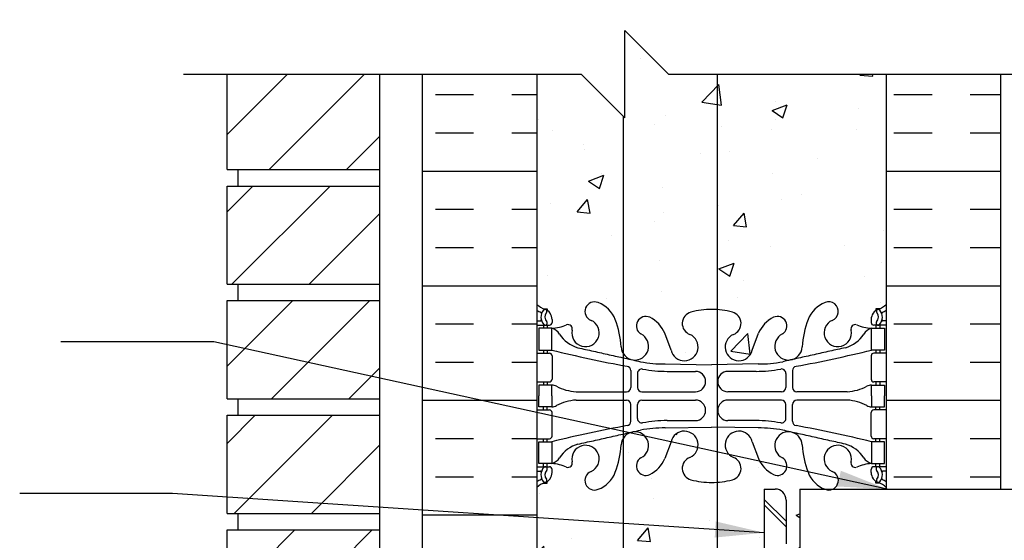
# Model space of a CAD drawing. Units: inches. Extents: x 246.9 to 302.1, y 241.7 to 318.5.
# Drawn here: x 260 to 282.5, y 290.8 to 302.7 of the extents above; entities that cross this region are included whole.
import ezdxf

# ---------------------------------------------------------------- set-up
doc = ezdxf.new("R2010")
doc.units = ezdxf.units.IN
doc.header["$LTSCALE"] = 0.5
doc.header["$MEASUREMENT"] = 0
for name, color, linetype in [('HATCH', 12, 'Continuous'), ('line25', 2, 'Continuous'), ('LINE3', 3, 'Continuous'), ('LINE50', 5, 'Continuous'), ('LINE9', 9, 'Continuous'), ('TEXT', 4, 'Continuous'), ('Web_Edge', 9, 'Continuous')]:
    doc.layers.add(name, color=color, linetype=linetype)
doc.styles.add('DIM', font='romans.shx', dxfattribs={"width": 0.7})
doc.dimstyles.new('ext_12', dxfattribs={"dimscale": 12, "dimtxt": 0.09375, "dimasz": 0.09375, "dimexe": 0.09375, "dimexo": 0.0625, "dimgap": 0.0625, "dimtad": 1, "dimdec": 1, "dimzin": 3, "dimdsep": 46, "dimlunit": 4, "dimtxsty": 'DIM', "dimcen": 0.09, "dimdle": 0.09375, "dimclrt": 4, "dimadec": 0, "dimazin": 0, "dimtfac": 1, "dimtdec": 1, "dimtmove": 2, "dimatfit": 3, "dimfxl": 0, "dimfrac": 2, "dimtolj": 1, "dimtzin": 0, "dimarcsym": 0})

msp = doc.modelspace()

# ---------------------------------------------------------------- hatches: boundary and pattern name
at = {"layer": 'HATCH'}
h = msp.add_hatch(dxfattribs=at)
h.set_pattern_fill('ANSI31', color=256, scale=10, style=0)
h.paths.add_polyline_path([(268.231, 264.784), (264.731, 264.784), (264.731, 262.912), (268.231, 262.912)])
h.paths.add_polyline_path([(268.231, 267.409), (264.731, 267.409), (264.731, 265.159), (268.231, 265.159)])
h.paths.add_polyline_path([(268.231, 270.034), (264.731, 270.034), (264.731, 267.784), (268.231, 267.784)])
h.paths.add_polyline_path([(268.231, 272.659), (266.193, 272.659), (264.731, 272.659), (264.731, 270.409), (268.231, 270.409)])
h.paths.add_polyline_path([(268.231, 275.284), (264.731, 275.284), (264.731, 273.034), (268.231, 273.034)])
h.paths.add_polyline_path([(268.231, 277.909), (264.731, 277.909), (264.731, 275.659), (268.231, 275.659)])
h.paths.add_polyline_path([(268.231, 280.534), (264.731, 280.534), (264.731, 278.284), (268.231, 278.284)])
h.paths.add_polyline_path([(268.231, 283.159), (264.731, 283.159), (264.731, 280.909), (268.231, 280.909)])
h.paths.add_polyline_path([(268.231, 285.784), (264.731, 285.784), (264.731, 283.534), (268.231, 283.534)])
h.paths.add_polyline_path([(268.231, 288.409), (264.731, 288.409), (264.731, 286.159), (268.231, 286.159)])
h.paths.add_polyline_path([(268.231, 291.034), (264.731, 291.034), (264.731, 288.784), (268.231, 288.784)])
h.paths.add_polyline_path([(268.231, 293.659), (264.731, 293.659), (264.731, 291.409), (268.231, 291.409)])
h.paths.add_polyline_path([(268.231, 296.284), (264.731, 296.284), (264.731, 294.034), (268.231, 294.034)])
h.paths.add_polyline_path([(268.231, 298.909), (264.731, 298.909), (264.731, 296.659), (268.231, 296.659)])
h.paths.add_polyline_path([(268.231, 301.468), (264.731, 301.468), (264.731, 299.284), (268.231, 299.284)])
h.paths.add_polyline_path([(268.231, 304.664), (264.731, 304.664), (264.731, 303.968), (268.231, 303.968)])
h.paths.add_polyline_path([(268.231, 307.289), (264.731, 307.289), (264.731, 305.039), (268.231, 305.039)])
h.paths.add_polyline_path([(268.231, 309.914), (266.231, 309.914), (264.731, 309.914), (264.731, 307.664), (268.231, 307.664)])
h.paths.add_polyline_path([(268.231, 312.539), (264.731, 312.539), (264.731, 310.289), (268.231, 310.289)])
h.paths.add_polyline_path([(268.231, 315.164), (264.731, 315.164), (264.731, 312.914), (268.231, 312.914)])
h = msp.add_hatch(dxfattribs=at)
h.set_pattern_fill('AR-CONC', color=256, scale=0.5, style=0)
h.set_pattern_definition([(50, (274.9407, 305.5218), (3.5863, -0.31376), [0.375, -4.125]), (355, (274.9407, 305.5218), (-0.69376, 3.76096), [0.3, -3.3]), (100.451, (275.2395, 305.4957), (2.89255, 3.4472), [0.3187, -3.5057]), (46.184, (274.9407, 306.522), (5.3362, -0.8276), [0.5625, -6.1875]), (96.636, (275.3853, 306.453), (4.6733, 4.8706), [0.47805, -5.25856]), (351.184, (274.9407, 306.522), (4.6733, 4.8706), [0.45, -4.95]), (21, (275.4407, 306.2718), (2.98454, -2.0131), [0.375, -4.125]), (326, (275.4407, 306.2718), (1.21658, 3.62575), [0.3, -3.3]), (71.451, (275.6894, 306.104), (4.2011, 1.61265), [0.3187, -3.5057]), (37.5, (274.9407, 305.5218), (0.0608, 1.66447), [0, -3.26, 0, -3.35, 0, -3.3125]), (7.5, (274.9407, 305.5218), (1.31535, 1.97206), [0, -1.91, 0, -3.185, 0, -1.2625]), (327.5, (273.8257, 305.5218), (2.669112, -0.112774), [0, -1.25, 0, -3.9, 0, -5.175]), (317.5, (273.3257, 305.5218), (2.91593, 0.50052), [0, -1.625, 0, -2.59, 0, -3.675])])
h.paths.add_polyline_path([(275.957, 307.365, -0.018388), (275.828, 307.361, -0.068475), (275.354, 307.423, -0.734872), (275.331, 307.934, 1.612474), (274.9, 308.294), (274.757, 307.907, -0.173075), (274.411, 307.54, -0.940793), (274.207, 307.924, 1.320679), (273.805, 308.374), (273.805, 303.005), (273.842, 302.968), (273.842, 304.968), (274.842, 303.968), (275.957, 303.968)])
h.paths.add_polyline_path([(279.828, 307.246, 0.088416), (279.682, 307.343), (279.592, 307.343), (279.592, 307.385, -0.249069), (279.482, 307.592), (279.482, 307.659, -0.414214), (279.545, 307.722), (279.592, 307.722), (279.592, 307.792), (279.487, 307.792, 0.085348), (279.158, 307.716, -0.669601), (279.025, 307.837, 2.087231), (278.591, 307.612, -1), (278.428, 307.203, -0.21345), (278.036, 307.592, -0.069923), (277.899, 308.236, 1.702394), (277.449, 307.924, -0.940793), (277.246, 307.54, -0.173075), (276.9, 307.907), (276.757, 308.294, 1.612474), (276.326, 307.934, -0.734872), (276.302, 307.423, -0.050024), (275.957, 307.365), (275.957, 303.968), (279.828, 303.968)])
h.paths.add_polyline_path([(273.805, 308.374, 0.117512), (273.758, 308.236, -0.069923), (273.621, 307.592, -0.21345), (273.229, 307.203, -1), (273.065, 307.612, 2.087231), (272.631, 307.837, -0.669601), (272.499, 307.716, 0.085348), (272.169, 307.792), (272.064, 307.792), (272.064, 307.722), (272.112, 307.722, -0.414214), (272.174, 307.659), (272.174, 307.592, -0.249069), (272.064, 307.385), (272.064, 307.343), (271.974, 307.343, 0.088416), (271.828, 307.246), (271.828, 303.968), (272.842, 303.968), (273.805, 303.005)])
h.paths.add_polyline_path([(279.828, 312.066, 0.259173), (279.377, 311.846, 0.520567), (278.877, 311.846, 0.520567), (278.49, 311.846, 0.336749), (277.828, 311.952, 0.336749), (277.166, 311.846, 0.520567), (276.779, 311.846, 0.520567), (276.28, 311.846, 0.520567), (275.433, 311.846, 0.520567), (275.151, 311.846, 0.520567), (274.256, 311.846, 0.520567), (273.517, 311.846, 0.520567), (272.824, 311.846, 0.520567), (272.603, 311.846, 0.321585), (271.828, 311.872), (271.828, 311.438, 0.088416), (271.974, 311.341), (272.064, 311.341), (272.064, 311.299, -0.249069), (272.174, 311.092), (272.174, 311.024, -0.414214), (272.112, 310.962), (272.064, 310.962), (272.064, 310.892), (272.169, 310.892, 0.085348), (272.499, 310.967, -0.669601), (272.631, 310.847, 2.087231), (273.065, 311.072, -1), (273.229, 311.48, -0.21345), (273.621, 311.091, -0.069923), (273.758, 310.447, 1.702394), (274.207, 310.76, -0.940793), (274.411, 311.143, -0.173075), (274.757, 310.777), (274.9, 310.39, 1.612474), (275.331, 310.749, -0.734872), (275.354, 311.26, -0.068475), (275.828, 311.322, -0.068475), (276.302, 311.26, -0.734872), (276.326, 310.749, 1.612474), (276.757, 310.39), (276.9, 310.777, -0.173075), (277.246, 311.143, -0.940793), (277.449, 310.76, 1.702394), (277.899, 310.447, -0.069923), (278.036, 311.091, -0.21345), (278.428, 311.48, -1), (278.591, 311.072, 2.087231), (279.025, 310.847, -0.669601), (279.158, 310.967, 0.085348), (279.487, 310.892), (279.592, 310.892), (279.592, 310.962), (279.545, 310.962, -0.414214), (279.482, 311.024), (279.482, 311.092, -0.249069), (279.592, 311.299), (279.592, 311.341), (279.682, 311.341, 0.088416), (279.828, 311.438)])
h.paths.add_polyline_path([(276.64, 310.462, -1), (276.265, 310.462, -1)], flags=16)
h.paths.add_polyline_path([(279.828, 301.468), (275.957, 301.468), (275.957, 296.078, -0.050024), (276.302, 296.02, -0.734872), (276.326, 295.509, 1.612474), (276.757, 295.149), (276.9, 295.536, -0.173075), (277.246, 295.903, -0.940793), (277.449, 295.519, 1.702394), (277.899, 295.207, -0.069923), (278.036, 295.851, -0.21345), (278.428, 296.24, -1), (278.591, 295.831, 2.087231), (279.025, 295.607, -0.669601), (279.158, 295.727, 0.085348), (279.487, 295.651), (279.592, 295.651), (279.592, 295.721), (279.545, 295.721, -0.414214), (279.482, 295.784), (279.482, 295.851, -0.249069), (279.592, 296.058), (279.592, 296.1), (279.682, 296.1, 0.088416), (279.828, 296.198)])
h.paths.add_polyline_path([(275.957, 301.468), (274.842, 301.468), (273.842, 302.468), (273.842, 300.468), (273.805, 300.505), (273.805, 295.07, 1.320679), (274.207, 295.519, -0.940793), (274.411, 295.903, -0.173075), (274.757, 295.536), (274.9, 295.149, 1.612474), (275.331, 295.509, -0.734872), (275.354, 296.02, -0.068475), (275.828, 296.082, -0.018388), (275.957, 296.078)])
h.paths.add_polyline_path([(273.805, 300.505), (272.842, 301.468), (271.828, 301.468), (271.828, 296.198, 0.088416), (271.974, 296.1), (272.064, 296.1), (272.064, 296.058, -0.249069), (272.174, 295.851), (272.174, 295.784, -0.414214), (272.112, 295.721), (272.064, 295.721), (272.064, 295.651), (272.169, 295.651, 0.085348), (272.499, 295.727, -0.669601), (272.631, 295.607, 2.087231), (273.065, 295.831, -1), (273.229, 296.24, -0.21345), (273.621, 295.851, -0.069923), (273.758, 295.207, 0.117512), (273.805, 295.07)])
h.paths.add_polyline_path([(275.957, 292.125, -0.018388), (275.828, 292.121, -0.068475), (275.354, 292.183, -0.734872), (275.331, 292.694, 1.612474), (274.9, 293.053), (274.757, 292.667, -0.173075), (274.411, 292.3, -0.940793), (274.207, 292.683, 1.320679), (273.805, 293.133), (273.805, 290.076, -0.304111), (274.101, 289.961, -0.520567), (274.586, 289.961, -0.520567), (274.945, 289.961, -0.520567), (275.341, 289.961, -0.520567), (275.543, 289.961, -0.520567), (275.934, 289.961, -0.026396), (275.957, 289.991)])
h.paths.add_polyline_path([(273.805, 293.133, 0.13045), (273.757, 292.98, -0.068226), (273.621, 292.352, -0.21345), (273.229, 291.963, -1), (273.065, 292.371, 2.087231), (272.631, 292.596, -0.669601), (272.499, 292.476, 0.085348), (272.169, 292.551), (272.064, 292.551), (272.064, 292.481), (272.112, 292.481, -0.414214), (272.174, 292.419), (272.174, 292.351, -0.249069), (272.064, 292.144), (272.064, 292.103), (271.974, 292.103, 0.088416), (271.828, 292.005), (271.828, 290.005, -0.41471), (272.08, 289.961, -0.520567), (272.42, 289.961, -0.520567), (273.013, 289.961, -0.520567), (273.634, 289.961, -0.186873), (273.805, 290.076)])
h.paths.add_polyline_path([(277.033, 291.968), (277.283, 291.968, -0.414214), (277.533, 291.718), (277.533, 290.718, 0.414214), (277.783, 290.468), (277.847, 290.468), (277.847, 291.968), (278.414, 291.968, -0.207607), (278.036, 292.352, -0.068226), (277.9, 292.98, 1.753171), (277.449, 292.683, -0.940793), (277.246, 292.3, -0.173075), (276.9, 292.667), (276.757, 293.053, 1.612474), (276.326, 292.694, -0.734872), (276.302, 292.183, -0.050024), (275.957, 292.125), (275.957, 289.991, -0.487473), (276.528, 289.961, -0.511309), (277.033, 289.968)])
h.paths.add_polyline_path([(279.797, 289.968), (278.297, 289.968), (278.297, 287.912, -0.05442), (278.428, 287.979, -1), (278.591, 287.57, 2.087231), (279.025, 287.345, -0.669601), (279.158, 287.466, 0.085348), (279.487, 287.39), (279.592, 287.39), (279.592, 287.46), (279.545, 287.46, -0.414214), (279.482, 287.523), (279.482, 287.59, -0.249069), (279.592, 287.797), (279.592, 287.839), (279.682, 287.839, 0.088416), (279.828, 287.936), (279.828, 288.468), (279.797, 288.468)])
h.paths.add_polyline_path([(277.797, 289.968), (277.033, 289.968, 0.511309), (276.528, 289.961, 0.520567), (275.934, 289.961, 0.520567), (275.543, 289.961, 0.520567), (275.341, 289.961, 0.520567), (274.945, 289.961, 0.520567), (274.586, 289.961, 0.520567), (274.101, 289.961, 0.304111), (273.805, 290.076), (273.805, 286.808, 1.320679), (274.207, 287.258, -0.940793), (274.411, 287.642, -0.173075), (274.757, 287.275), (274.9, 286.888, 1.612474), (275.331, 287.248, -0.734872), (275.354, 287.759, -0.068475), (275.828, 287.821, -0.068475), (276.302, 287.759, -0.734872), (276.326, 287.248, 1.612474), (276.757, 286.888), (276.9, 287.275, -0.173075), (277.246, 287.642, -0.940793), (277.449, 287.258, 1.150574), (277.797, 286.744)])
h.paths.add_polyline_path([(275.392, 286.961, -1), (275.017, 286.961, -1)], flags=16)
h.paths.add_polyline_path([(273.805, 290.076, 0.186873), (273.634, 289.961, 0.520567), (273.013, 289.961, 0.520567), (272.42, 289.961, 0.520567), (272.08, 289.961, 0.41471), (271.828, 290.005), (271.828, 289.971), (271.828, 287.936, 0.088416), (271.974, 287.839), (272.064, 287.839), (272.064, 287.797, -0.249069), (272.174, 287.59), (272.174, 287.523, -0.414214), (272.112, 287.46), (272.064, 287.46), (272.064, 287.39), (272.169, 287.39, 0.085348), (272.499, 287.466, -0.669601), (272.631, 287.345, 2.087231), (273.065, 287.57, -1), (273.229, 287.979, -0.21345), (273.621, 287.59, -0.068226), (273.757, 286.962, 0.13045), (273.805, 286.808)])
h.paths.add_polyline_path([(279.828, 283.744, 0.088416), (279.682, 283.841), (279.592, 283.841), (279.592, 283.883, -0.249069), (279.482, 284.09), (279.482, 284.158, -0.414214), (279.545, 284.22), (279.592, 284.22), (279.592, 284.29), (279.487, 284.29, 0.085348), (279.158, 284.215, -0.669601), (279.025, 284.335, 2.087231), (278.591, 284.11, -1), (278.428, 283.702, -0.21345), (278.036, 284.091, -0.068226), (277.9, 284.719, 1.753171), (277.449, 284.422, -0.940793), (277.246, 284.039, -0.173075), (276.9, 284.405), (276.757, 284.792, 1.612474), (276.326, 284.433, -0.734872), (276.302, 283.922, -0.050024), (275.957, 283.864), (275.957, 278.078, -0.050024), (276.302, 278.02, -0.734872), (276.326, 277.509, 1.612474), (276.757, 277.149), (276.9, 277.536, -0.173075), (277.246, 277.903, -0.940793), (277.449, 277.519, 1.753171), (277.9, 277.223, -0.068226), (278.036, 277.851, -0.21345), (278.428, 278.24, -1), (278.591, 277.831, 2.087231), (279.025, 277.607, -0.669601), (279.158, 277.727, 0.085348), (279.487, 277.651), (279.592, 277.651), (279.592, 277.721), (279.545, 277.721, -0.414214), (279.482, 277.784), (279.482, 277.851, -0.249069), (279.592, 278.058), (279.592, 278.1), (279.682, 278.1, 0.088416), (279.828, 278.198)])
h.paths.add_polyline_path([(275.957, 283.864, -0.018388), (275.828, 283.86, -0.068475), (275.354, 283.922, -0.734872), (275.331, 284.433, 1.612474), (274.9, 284.792), (274.757, 284.405, -0.173075), (274.411, 284.039, -0.940793), (274.207, 284.422, 1.320679), (273.805, 284.872), (273.805, 277.07, 1.320679), (274.207, 277.519, -0.940793), (274.411, 277.903, -0.173075), (274.757, 277.536), (274.9, 277.149, 1.612474), (275.331, 277.509, -0.734872), (275.354, 278.02, -0.068475), (275.828, 278.082, -0.018388), (275.957, 278.078)])
h.paths.add_polyline_path([(273.805, 284.872, 0.13045), (273.757, 284.719, -0.068226), (273.621, 284.091, -0.21345), (273.229, 283.702, -1), (273.065, 284.11, 2.087231), (272.631, 284.335, -0.669601), (272.499, 284.215, 0.085348), (272.169, 284.29), (272.064, 284.29), (272.064, 284.22), (272.112, 284.22, -0.414214), (272.174, 284.158), (272.174, 284.09, -0.249069), (272.064, 283.883), (272.064, 283.841), (271.974, 283.841, 0.088416), (271.828, 283.744), (271.828, 278.198, 0.088416), (271.974, 278.1), (272.064, 278.1), (272.064, 278.058, -0.249069), (272.174, 277.851), (272.174, 277.784, -0.414214), (272.112, 277.721), (272.064, 277.721), (272.064, 277.651), (272.169, 277.651, 0.085348), (272.499, 277.727, -0.669601), (272.631, 277.607, 2.087231), (273.065, 277.831, -1), (273.229, 278.24, -0.21345), (273.621, 277.851, -0.068226), (273.757, 277.223, 0.13045), (273.805, 277.07)])
h.paths.add_polyline_path([(282.453, 270.375), (279.828, 270.375), (279.828, 267.566), (282.453, 268.625)])
h.paths.add_polyline_path([(282.453, 272.625), (279.828, 273.683), (279.828, 270.875), (282.453, 270.875)])
h.paths.add_polyline_path([(279.828, 273.683), (279.828, 274.005, 0.088416), (279.682, 274.103), (279.592, 274.103), (279.592, 274.144, -0.249069), (279.482, 274.351), (279.482, 274.419, -0.414214), (279.545, 274.481), (279.592, 274.481), (279.592, 274.551), (279.487, 274.551, 0.085348), (279.158, 274.476, -0.669601), (279.025, 274.596, 2.087231), (278.591, 274.371, -1), (278.428, 273.963, -0.21345), (278.036, 274.352, -0.068226), (277.9, 274.98, 1.753171), (277.449, 274.683, -0.940793), (277.246, 274.3, -0.173075), (276.9, 274.667), (276.757, 275.053, 1.612474), (276.326, 274.694, -0.734872), (276.302, 274.183, -0.050024), (275.957, 274.125), (275.957, 269.817, -0.050024), (276.302, 269.759, -0.734872), (276.326, 269.248, 1.612474), (276.757, 268.888), (276.9, 269.275, -0.173075), (277.246, 269.642, -0.940793), (277.449, 269.258, 1.753171), (277.9, 268.962, -0.068226), (278.036, 269.59, -0.21345), (278.428, 269.979, -1), (278.591, 269.57, 2.087231), (279.025, 269.345, -0.669601), (279.158, 269.466, 0.085348), (279.487, 269.39), (279.592, 269.39), (279.592, 269.46), (279.545, 269.46, -0.414214), (279.482, 269.523), (279.482, 269.59, -0.249069), (279.592, 269.797), (279.592, 269.839), (279.682, 269.839, 0.088416), (279.828, 269.936), (279.828, 270.375), (278.214, 270.375), (278.214, 270.096), (277.987, 270.096), (277.987, 270.625), (277.987, 271.153), (278.214, 271.153), (278.214, 270.875), (279.828, 270.875)])
h.paths.add_polyline_path([(276.64, 268.961, -1), (276.265, 268.961, -1)], flags=16)
h.paths.add_polyline_path([(275.957, 274.125, -0.018388), (275.828, 274.121, -0.068475), (275.354, 274.183, -0.734872), (275.331, 274.694, 1.612474), (274.9, 275.053), (274.757, 274.667, -0.173075), (274.411, 274.3, -0.940793), (274.207, 274.683, 1.753171), (273.757, 274.98, -0.068226), (273.621, 274.352, -0.21345), (273.229, 273.963, -1), (273.065, 274.371, 2.087231), (272.631, 274.596, -0.669601), (272.499, 274.476, 0.085348), (272.169, 274.551), (272.064, 274.551), (272.064, 274.481), (272.112, 274.481, -0.414214), (272.174, 274.419), (272.174, 274.351, -0.249069), (272.064, 274.144), (272.064, 274.103), (271.974, 274.103, 0.088416), (271.828, 274.005), (271.828, 271.971), (271.828, 269.936, 0.088416), (271.974, 269.839), (272.064, 269.839), (272.064, 269.797, -0.249069), (272.174, 269.59), (272.174, 269.523, -0.414214), (272.112, 269.46), (272.064, 269.46), (272.064, 269.39), (272.169, 269.39, 0.085348), (272.499, 269.466, -0.669601), (272.631, 269.345, 2.087231), (273.065, 269.57, -1), (273.229, 269.979, -0.21345), (273.621, 269.59, -0.068226), (273.757, 268.962, 1.753171), (274.207, 269.258, -0.940793), (274.411, 269.642, -0.173075), (274.757, 269.275), (274.9, 268.888, 1.612474), (275.331, 269.248, -0.734872), (275.354, 269.759, -0.068475), (275.828, 269.821, -0.018388), (275.957, 269.817)])
h.paths.add_polyline_path([(279.828, 265.744, 0.088416), (279.682, 265.841), (279.592, 265.841), (279.592, 265.883, -0.249069), (279.482, 266.09), (279.482, 266.158, -0.414214), (279.545, 266.22), (279.592, 266.22), (279.592, 266.29), (279.487, 266.29, 0.085348), (279.158, 266.215, -0.669601), (279.025, 266.335, 2.087231), (278.591, 266.11, -1), (278.428, 265.702, -0.21345), (278.036, 266.091, -0.068226), (277.9, 266.719, 1.753171), (277.449, 266.422, -0.940793), (277.246, 266.039, -0.173075), (276.9, 266.405), (276.757, 266.792, 1.612474), (276.326, 266.433, -0.734872), (276.302, 265.922, -0.050024), (275.957, 265.864), (275.957, 262.912), (279.828, 262.912)])
h.paths.add_polyline_path([(275.957, 265.864, -0.018388), (275.828, 265.86, -0.068475), (275.354, 265.922, -0.734872), (275.331, 266.433, 1.612474), (274.9, 266.792), (274.757, 266.405, -0.173075), (274.411, 266.039, -0.940793), (274.207, 266.422, 1.753171), (273.757, 266.719, -0.068226), (273.621, 266.091, -0.21345), (273.229, 265.702, -1), (273.065, 266.11, 2.087231), (272.631, 266.335, -0.669601), (272.499, 266.215, 0.085348), (272.169, 266.29), (272.064, 266.29), (272.064, 266.22), (272.112, 266.22, -0.414214), (272.174, 266.158), (272.174, 266.09, -0.249069), (272.064, 265.883), (272.064, 265.841), (271.974, 265.841, 0.088416), (271.828, 265.744), (271.828, 262.912), (272.842, 262.912), (273.842, 263.912), (273.842, 262.912), (273.842, 261.912), (274.842, 262.912), (275.957, 262.912)])
h = msp.add_hatch(dxfattribs=at)
h.set_pattern_fill('INSUL', color=256, scale=7, style=0)
h.paths.add_polyline_path([(282.453, 301.468), (279.828, 301.468), (279.828, 291.968), (282.453, 291.968)])
h.paths.add_polyline_path([(271.828, 301.468), (269.203, 301.468), (269.203, 289.971), (269.641, 289.971), (269.641, 290.471), (271.141, 290.471), (271.141, 289.971), (271.828, 289.971)])

# ---------------------------------------------------------------- linework, layer by layer
for p, q in [((277.033, 291.732), (277.533, 291.232)), ((277.033, 291.607), (277.533, 291.107))]:
    msp.add_line(p, q, dxfattribs=at)
at = {"layer": 'line25'}
for p, q in [((264.731, 299.284), (264.731, 301.468)), ((268.231, 288.664), (268.231, 301.468)), ((271.828, 301.468), (271.828, 289.971)), ((279.828, 301.468), (279.828, 291.968)), ((264.731, 299.284), (268.231, 299.284)), ((264.981, 298.909), (264.981, 299.284)), ((264.981, 298.909), (264.981, 299.284)), ((264.731, 296.659), (264.731, 298.909)), ((264.731, 298.909), (268.231, 298.909)), ((264.731, 296.659), (268.231, 296.659)), ((264.981, 296.284), (264.981, 296.659)), ((264.981, 296.284), (264.981, 296.659)), ((264.731, 294.034), (264.731, 296.284)), ((264.731, 296.284), (268.231, 296.284)), ((264.731, 294.034), (268.231, 294.034)), ((264.981, 293.659), (264.981, 294.034)), ((264.981, 293.659), (264.981, 294.034)), ((264.731, 291.409), (264.731, 293.659)), ((264.731, 293.659), (268.231, 293.659)), ((277.033, 291.968), (277.033, 289.968)), ((277.033, 291.968), (277.283, 291.968)), ((277.533, 291.718), (277.533, 290.718)), ((264.731, 291.409), (268.231, 291.409)), ((264.981, 291.034), (264.981, 291.409)), ((264.981, 291.034), (264.981, 291.409)), ((264.731, 288.784), (264.731, 291.034)), ((264.731, 291.034), (268.231, 291.034))]:
    msp.add_line(p, q, dxfattribs=at)
msp.add_arc((277.283, 291.718), 0.25, 0, 90, dxfattribs=at)
at = {"layer": 'LINE3'}
for p, q in [((275.957, 301.468), (275.957, 289.991)), ((273.805, 300.505), (273.805, 270.49))]:
    msp.add_line(p, q, dxfattribs=at)
at = {"layer": 'LINE50'}
for p, q in [((269.203, 289.971), (269.203, 301.468)), ((282.453, 291.968), (282.453, 301.468))]:
    msp.add_line(p, q, dxfattribs=at)
at = {"layer": 'LINE9'}
for p, q in [((273.842, 300.468), (273.842, 302.468)), ((274.842, 301.468), (273.842, 302.468)), ((263.731, 301.468), (272.842, 301.468)), ((272.842, 301.468), (273.842, 300.468)), ((274.842, 301.468), (284.453, 301.468)), ((277.847, 291.968), (290.891, 291.968)), ((277.847, 291.968), (277.847, 290.468))]:
    msp.add_line(p, q, dxfattribs=at)
at = {"layer": 'Web_Edge'}
for p, q in [((271.974, 296.1), (272.064, 296.1)), ((272.064, 296.1), (272.064, 296.058)), ((279.682, 296.1), (279.592, 296.1)), ((279.592, 296.1), (279.592, 296.058)), ((271.828, 295.821), (271.906, 295.821)), ((271.828, 295.721), (272.112, 295.721)), ((271.974, 295.721), (271.974, 295.651)), ((272.064, 295.721), (272.064, 295.651)), ((272.174, 295.851), (272.174, 295.784)), ((279.482, 295.851), (279.482, 295.784)), ((279.828, 295.721), (279.545, 295.721)), ((279.592, 295.721), (279.592, 295.651)), ((279.682, 295.721), (279.682, 295.651)), ((279.828, 295.821), (279.75, 295.821)), ((274.9, 295.149), (274.757, 295.536)), ((276.757, 295.149), (276.9, 295.536)), ((271.828, 295.081), (272.112, 295.081)), ((271.974, 295.151), (271.974, 295.081)), ((272.064, 295.151), (272.064, 295.081)), ((272.174, 295.019), (272.174, 294.484)), ((279.482, 295.019), (279.482, 294.484)), ((279.828, 295.081), (279.545, 295.081)), ((279.592, 295.151), (279.592, 295.081)), ((279.682, 295.151), (279.682, 295.081)), ((274.762, 294.833), (275.828, 294.817)), ((276.895, 294.833), (275.828, 294.817)), ((273.976, 294.681), (273.976, 294.297)), ((274.129, 294.619), (274.129, 294.297)), ((274.809, 294.665), (275.456, 294.665)), ((276.848, 294.665), (276.201, 294.665)), ((277.528, 294.619), (277.528, 294.297)), ((277.68, 294.681), (277.68, 294.297)), ((271.828, 294.421), (272.112, 294.421)), ((271.974, 294.421), (271.974, 294.351)), ((272.064, 294.421), (272.064, 294.351)), ((279.828, 294.421), (279.545, 294.421)), ((279.592, 294.421), (279.592, 294.351)), ((279.682, 294.421), (279.682, 294.351)), ((272.722, 294.196), (273.876, 294.197)), ((274.229, 294.197), (275.456, 294.197)), ((277.428, 294.197), (276.201, 294.197)), ((278.935, 294.196), (277.78, 294.197)), ((271.974, 293.781), (271.974, 293.851)), ((272.064, 293.781), (272.064, 293.851)), ((272.722, 294.007), (273.876, 294.006)), ((273.976, 293.521), (273.976, 293.906)), ((274.129, 293.583), (274.129, 293.906)), ((274.229, 294.006), (275.456, 294.006)), ((277.428, 294.006), (276.201, 294.006)), ((277.528, 293.583), (277.528, 293.906)), ((277.68, 293.521), (277.68, 293.906)), ((278.935, 294.007), (277.78, 294.006)), ((279.592, 293.781), (279.592, 293.851)), ((279.682, 293.781), (279.682, 293.851)), ((271.828, 293.781), (272.112, 293.781)), ((272.174, 293.184), (272.174, 293.719)), ((279.482, 293.184), (279.482, 293.719)), ((279.828, 293.781), (279.545, 293.781)), ((274.809, 293.537), (275.456, 293.537)), ((276.848, 293.537), (276.201, 293.537)), ((274.762, 293.37), (275.828, 293.385)), ((276.895, 293.37), (275.828, 293.385)), ((271.828, 293.121), (272.112, 293.121)), ((271.974, 293.051), (271.974, 293.121)), ((272.064, 293.051), (272.064, 293.121)), ((274.9, 293.053), (274.757, 292.667)), ((276.757, 293.053), (276.9, 292.667)), ((279.828, 293.121), (279.545, 293.121)), ((279.592, 293.051), (279.592, 293.121)), ((279.682, 293.051), (279.682, 293.121)), ((271.974, 292.481), (271.974, 292.551)), ((272.064, 292.481), (272.064, 292.551)), ((279.592, 292.481), (279.592, 292.551)), ((279.682, 292.481), (279.682, 292.551)), ((271.828, 292.481), (272.112, 292.481)), ((271.828, 292.381), (271.906, 292.381)), ((272.174, 292.351), (272.174, 292.419)), ((279.482, 292.351), (279.482, 292.419)), ((279.828, 292.481), (279.545, 292.481)), ((279.828, 292.381), (279.75, 292.381)), ((271.974, 292.103), (272.064, 292.103)), ((272.064, 292.103), (272.064, 292.144)), ((279.592, 292.103), (279.592, 292.144)), ((279.682, 292.103), (279.592, 292.103))]:
    msp.add_line(p, q, dxfattribs=at)
for points in [[(271.869, 295.151), (272.169, 295.151), (272.169, 295.651), (271.869, 295.651)], [(279.787, 295.151), (279.487, 295.151), (279.487, 295.651), (279.787, 295.651)], [(271.869, 293.051), (272.169, 293.051), (272.169, 292.551), (271.869, 292.551)], [(279.787, 293.051), (279.487, 293.051), (279.487, 292.551), (279.787, 292.551)]]:
    msp.add_lwpolyline(points, close=True, dxfattribs=at)
for points in [[(272.169, 294.101), (272.169, 294.351), (271.869, 294.351), (271.869, 294.101)], [(279.487, 294.101), (279.487, 294.351), (279.787, 294.351), (279.787, 294.101)], [(272.169, 294.101), (272.169, 293.851), (271.869, 293.851), (271.869, 294.101)], [(279.487, 294.101), (279.487, 293.851), (279.787, 293.851), (279.787, 294.101)]]:
    msp.add_lwpolyline(points, dxfattribs=at)
for centre, radius, start, end in [((272.174, 296.558), 0.5, 226.2109, 250.5288), ((273.147, 296.036), 0.22, 68.1963, 248.1963), ((272.99, 295.607), 0.677, 21.1239, 69.3197), ((278.667, 295.607), 0.677, 110.6803, 158.8761), ((278.51, 296.036), 0.22, 291.8037, 111.8037), ((279.482, 296.558), 0.5, 289.4712, 313.7891), ((272.174, 296.558), 0.6, 234.7832, 245.0748), ((272.168, 295.906), 0.25, 140.1145, 222.4609), ((271.912, 295.995), 0.021, 343.464, 63.9957), ((272.01, 296.037), 0.045, 321.448, 139.1879), ((271.924, 295.851), 0.25, 0, 70.5288), ((272.168, 295.906), 0.16, 140.0001, 222.4609), ((274.321, 295.705), 0.217, 65.5264, 238.537), ((274.07, 295.235), 0.75, 23.6938, 62.9705), ((275.423, 295.761), 0.268, 104.7892, 250.0338), ((275.817, 294.328), 1.754, 89.6229, 105.2918), ((275.84, 294.328), 1.754, 74.7082, 90.3771), ((276.234, 295.761), 0.268, 289.9662, 75.2108), ((277.586, 295.235), 0.75, 117.0295, 156.3062), ((277.336, 295.705), 0.217, 301.463, 114.4736), ((279.732, 295.851), 0.25, 109.4712, 180), ((279.646, 296.037), 0.045, 40.8121, 218.552), ((279.489, 295.906), 0.16, 317.5391, 39.9999), ((279.489, 295.906), 0.25, 317.5391, 39.8855), ((279.744, 295.995), 0.021, 116.0043, 196.536), ((279.482, 296.558), 0.6, 294.9252, 305.2168), ((271.906, 295.841), 0.0196, 269.4032, 15.4901), ((272.017, 295.768), 0.045, 222.4609, 42.4609), ((272.112, 295.784), 0.0625, 270, 0), ((272.114, 296.647), 0.997, 273.1538, 293.1467), ((272.54, 295.639), 0.0968, 340.1551, 110.4331), ((272.939, 295.545), 0.314, 168.5886, 66.1916), ((271.399, 295.042), 2.365, 4.3895, 20.0015), ((280.258, 295.042), 2.365, 159.9985, 175.6105), ((278.718, 295.545), 0.314, 113.8084, 11.4114), ((279.116, 295.639), 0.0968, 69.5669, 199.8449), ((279.542, 296.647), 0.997, 246.8533, 266.8462), ((279.545, 295.784), 0.0625, 180, 270), ((279.64, 295.768), 0.045, 137.5391, 317.5391), ((279.75, 295.841), 0.0196, 164.5099, 270.5968), ((272.047, 295.309), 0.364, 34.9775, 70.3387), ((272.97, 295.92), 0.743, 212.7919, 253.8107), ((274.07, 295.238), 0.314, 182.7357, 63.9348), ((275.204, 295.222), 0.314, 193.4146, 66.1916), ((276.452, 295.222), 0.314, 113.8084, 346.5854), ((277.587, 295.238), 0.314, 116.0652, 357.2643), ((278.687, 295.92), 0.743, 286.1893, 327.2081), ((279.61, 295.309), 0.364, 109.6613, 145.0225), ((272.112, 295.019), 0.0625, 0, 90), ((278.978, 322.572), 28.253, 256.0552, 259.6343), ((272.679, 322.572), 28.253, 280.3657, 283.9448), ((279.545, 295.019), 0.0625, 90, 180), ((273.876, 294.681), 0.1, 360, 79.6343), ((274.757, 297.817), 2.984, 259.2546, 270.0995), ((276.9, 297.817), 2.984, 269.9005, 280.7454), ((277.78, 294.681), 0.1, 100.3657, 180), ((274.229, 294.619), 0.1, 79.2546, 180), ((274.804, 297.649), 2.984, 259.2546, 270.0995), ((275.456, 294.431), 0.234, 270, 90), ((276.201, 294.431), 0.234, 90, 270), ((276.853, 297.649), 2.984, 269.9005, 280.7454), ((277.428, 294.619), 0.1, 0, 100.7454), ((272.112, 294.484), 0.0625, 270, 0), ((272.165, 294.133), 0.219, 60.4937, 88.92), ((272.807, 295.353), 1.16, 242.5844, 265.8032), ((278.85, 295.353), 1.16, 274.1968, 297.4156), ((279.491, 294.133), 0.219, 91.08, 119.5063), ((279.545, 294.484), 0.0625, 180, 270), ((273.876, 294.297), 0.1, 270.0388, 360), ((274.229, 294.297), 0.1, 180, 270), ((277.428, 294.297), 0.1, 270, 0), ((277.78, 294.297), 0.1, 180, 269.9612), ((272.165, 294.07), 0.219, 271.08, 299.5063), ((272.807, 292.85), 1.16, 94.1968, 117.4156), ((273.876, 293.906), 0.1, 0, 89.9612), ((274.229, 293.906), 0.1, 90, 180), ((275.456, 293.772), 0.234, 270, 90), ((276.201, 293.772), 0.234, 90, 270), ((277.428, 293.906), 0.1, 0, 90), ((277.78, 293.906), 0.1, 90.0388, 180), ((278.85, 292.85), 1.16, 62.5844, 85.8032), ((279.491, 294.07), 0.219, 240.4937, 268.92), ((272.112, 293.719), 0.0625, 0, 90), ((279.545, 293.719), 0.0625, 90, 180), ((278.978, 265.631), 28.253, 100.3657, 103.9448), ((273.876, 293.521), 0.1, 280.3657, 0), ((274.229, 293.583), 0.1, 180, 280.7454), ((274.804, 290.553), 2.984, 89.9005, 100.7454), ((276.853, 290.553), 2.984, 79.2546, 90.0995), ((277.428, 293.583), 0.1, 259.2546, 0), ((277.78, 293.521), 0.1, 180, 259.6343), ((272.679, 265.631), 28.253, 76.0552, 79.6343), ((272.112, 293.184), 0.0625, 270, 0), ((274.07, 292.965), 0.314, 296.0652, 177.2643), ((274.757, 290.386), 2.984, 89.9005, 100.7454), ((275.204, 292.981), 0.314, 293.8084, 166.5854), ((276.452, 292.981), 0.314, 13.4146, 246.1916), ((276.9, 290.386), 2.984, 79.2546, 90.0995), ((277.587, 292.965), 0.314, 2.7357, 243.9348), ((279.545, 293.184), 0.0625, 180, 270), ((272.97, 292.283), 0.743, 106.1893, 147.2081), ((272.939, 292.658), 0.314, 293.8084, 191.4114), ((271.399, 293.161), 2.365, 339.9985, 355.6105), ((280.258, 293.161), 2.365, 184.3895, 200.0015), ((278.718, 292.658), 0.314, 348.5886, 246.1916), ((278.687, 292.283), 0.743, 32.7919, 73.8107), ((272.047, 292.894), 0.364, 289.6613, 325.0225), ((272.114, 291.556), 0.997, 66.8533, 86.8462), ((272.54, 292.563), 0.0968, 249.5669, 19.8449), ((274.321, 292.498), 0.217, 121.463, 294.4736), ((274.07, 292.968), 0.75, 297.0295, 336.3062), ((275.423, 292.442), 0.268, 109.9662, 255.2108), ((276.234, 292.442), 0.268, 284.7892, 70.0338), ((277.586, 292.968), 0.75, 203.6938, 242.9705), ((277.336, 292.498), 0.217, 245.5264, 58.537), ((279.116, 292.563), 0.0968, 160.1551, 290.4331), ((279.542, 291.556), 0.997, 93.1538, 113.1467), ((279.61, 292.894), 0.364, 214.9775, 250.3387), ((271.906, 292.362), 0.0196, 344.5099, 90.5968), ((272.168, 292.297), 0.25, 137.5391, 219.8855), ((272.017, 292.435), 0.045, 317.5391, 137.5391), ((272.168, 292.297), 0.16, 137.5391, 219.9999), ((271.924, 292.351), 0.25, 289.4712, 360), ((272.112, 292.419), 0.0625, 360, 90), ((273.147, 292.167), 0.22, 111.8037, 291.8037), ((272.99, 292.596), 0.677, 290.6803, 338.8761), ((278.667, 292.596), 0.677, 201.1239, 249.3197), ((278.51, 292.167), 0.22, 248.1963, 68.1963), ((279.545, 292.419), 0.0625, 90, 180), ((279.732, 292.351), 0.25, 180, 250.5288), ((279.64, 292.435), 0.045, 42.4609, 222.4609), ((279.489, 292.297), 0.16, 320.0001, 42.4609), ((279.489, 292.297), 0.25, 320.1145, 42.4609), ((279.75, 292.362), 0.0196, 89.4032, 195.4901), ((272.174, 291.644), 0.6, 114.9252, 125.2168), ((272.174, 291.644), 0.5, 109.4712, 133.7891), ((271.912, 292.207), 0.021, 296.0043, 16.536), ((272.01, 292.166), 0.045, 220.8121, 38.552), ((275.817, 293.875), 1.754, 254.7082, 270.3771), ((275.84, 293.875), 1.754, 269.6229, 285.2918), ((279.646, 292.166), 0.045, 141.448, 319.1879), ((279.482, 291.644), 0.5, 46.2109, 70.5288), ((279.744, 292.207), 0.021, 163.464, 243.9957), ((279.482, 291.644), 0.6, 54.7832, 65.0748)]:
    msp.add_arc(centre, radius, start, end, dxfattribs=at)
for points in [[(272.763, 295.206), (274.2, 294.886)], [(278.894, 295.206), (277.456, 294.886)], [(272.763, 292.997), (274.2, 293.317)], [(278.894, 292.997), (277.456, 293.317)]]:
    msp.add_open_spline(points, degree=1, dxfattribs=at)

# ---------------------------------------------------------------- leaders
at = {"layer": 'TEXT'}
for points in [[(279.847, 291.968), (264.425, 295.34), (260.923, 295.34)], [(277.033, 290.968), (263.482, 291.865), (259.98, 291.865)]]:
    msp.add_leader(points, dimstyle='ext_12', override={"dimgap": 0.0625, "dimtad": 0}, dxfattribs=at)

doc.saveas('drawing.dxf')
